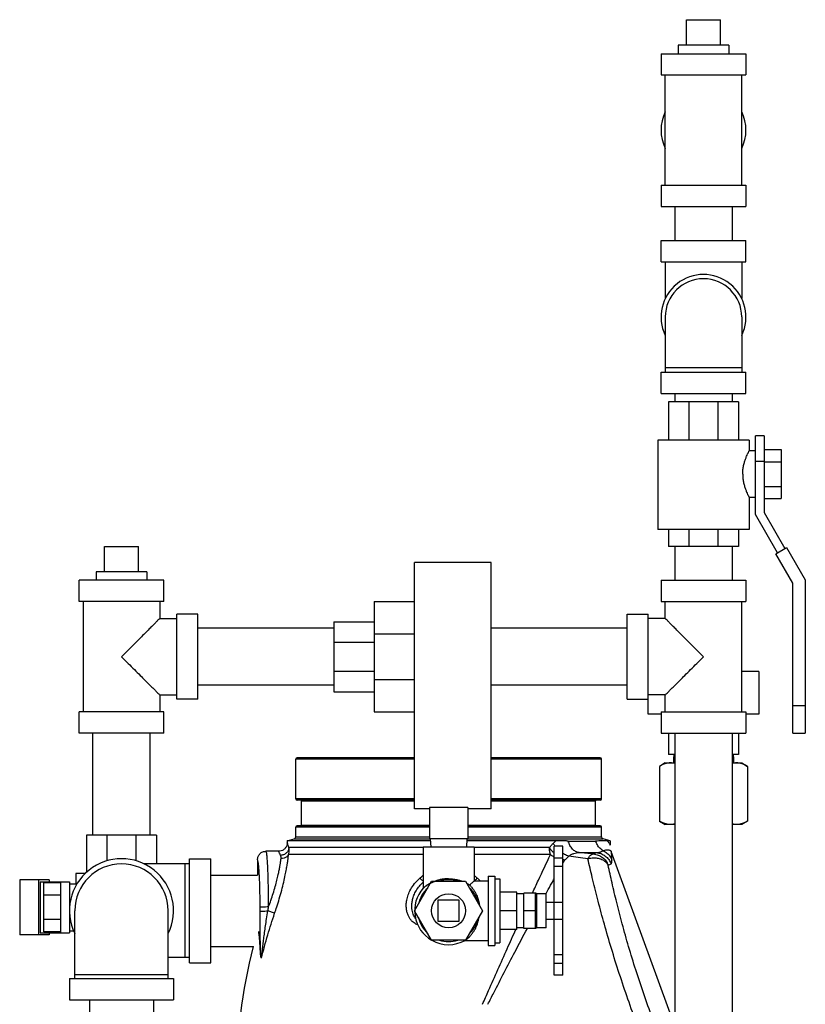
# Model space of a CAD drawing. Extents: x 23 to 128, y 6 to 87.
# Drawn here: x 56 to 68, y 43 to 57 of the extents above; entities that cross this region are included whole.
import ezdxf

# ---------------------------------------------------------------- set-up
doc = ezdxf.new("R2010")
doc.units = 0
doc.header["$LTSCALE"] = 0.15
doc.header["$MEASUREMENT"] = 0
doc.layers.get('0').update_dxf_attribs({"linetype": 'CONTINUOUS'})

msp = doc.modelspace()

# ---------------------------------------------------------------- linework, layer by layer
at = {"color": 7, "linetype": 'Continuous'}
for p, q in [((65.7921408572, 56.8490051096), (65.7921408572, 57.2240051096)), ((65.7921408572, 57.2240051096), (66.2921408572, 57.2240051096)), ((66.2921408572, 56.8490051096), (66.2921408572, 57.2240051096)), ((65.6671408572, 56.8490051096), (65.6671408572, 56.7240051096)), ((66.4171408572, 56.8490051096), (65.6671408572, 56.8490051096)), ((66.4171408572, 56.8490051096), (66.4171408572, 56.7240051096)), ((65.4171408572, 56.7240051096), (65.4171408572, 56.4115051096)), ((65.4171408572, 56.7240051096), (66.6671408572, 56.7240051096)), ((66.6671408572, 56.7240051096), (66.6671408572, 56.4115051096)), ((65.4171408572, 56.4115051096), (66.6671408572, 56.4115051096)), ((65.4796408572, 54.7865051096), (65.4796408572, 56.4115051096)), ((66.6046408572, 54.7865051096), (66.6046408572, 56.4115051096)), ((65.4171408572, 54.7865051096), (65.4171408572, 54.4740051096)), ((65.4171408572, 54.7865051096), (66.6671408572, 54.7865051096)), ((66.6671408572, 54.7865051096), (66.6671408572, 54.4740051096)), ((65.4171408572, 54.4740051096), (66.6671408572, 54.4740051096)), ((65.62214085720001, 54.4740051096), (65.62214085720001, 53.9740051096)), ((66.4621408572, 54.4740051096), (66.4621408572, 53.9740051096)), ((65.4171408572, 53.6615051096), (65.4171408572, 53.9740051096)), ((65.4171408572, 53.9740051096), (66.6671408572, 53.9740051096)), ((66.6671408572, 53.6615051096), (66.6671408572, 53.9740051096)), ((65.4171408572, 53.6615051096), (66.6671408572, 53.6615051096)), ((65.4796408572, 53.6615051096), (65.4796408572, 53.11917906479999)), ((66.6046408572, 53.6615051096), (66.6046408572, 53.11917906479999)), ((65.4796408572, 52.8490051096), (65.4796408572, 52.0365051096)), ((66.6046408572, 52.8490051096), (66.6046408572, 52.0365051096)), ((65.4171408572, 51.7240051096), (65.4171408572, 52.0365051096)), ((65.4171408572, 52.0365051096), (66.6671408572, 52.0365051096)), ((66.6046408572, 52.0990051096), (65.4796408572, 52.0990051096)), ((66.6671408572, 51.7240051096), (66.6671408572, 52.0365051096)), ((65.4171408572, 51.7240051096), (66.6671408572, 51.7240051096)), ((65.5271408572, 51.5990051096), (65.5271408572, 51.0365051096)), ((66.5583908572, 51.5990051096), (65.5271408572, 51.5990051096)), ((65.62214085720001, 51.7240051096), (65.62214085720001, 51.5990051096)), ((65.8285619892, 51.5990051096), (65.8285619892, 51.0365051096)), ((66.25446972520001, 51.5990051096), (66.25446972520001, 51.0365051096)), ((66.4621408572, 51.7240051096), (66.4621408572, 51.5990051096)), ((66.5583908572, 51.5990051096), (66.5583908572, 51.0365051096)), ((65.3702658572, 51.0365051096), (65.3702658572, 49.7240051096)), ((66.71400798479999, 51.0365051096), (65.3702737296, 51.0365051096)), ((66.7140158572, 51.0365051096), (66.7140158572, 50.8802369544)), ((66.8077658572, 49.9405114604), (66.8077658572, 51.0990051096)), ((66.9327658572, 51.0990051096), (66.8077658572, 51.0990051096)), ((66.9327658572, 51.0990051096), (66.9327658572, 49.9740051096)), ((66.8077658572, 50.8802551096), (66.714006654, 50.8802551096)), ((66.9327658572, 50.897349028), (67.1827658572, 50.897349028)), ((67.1827658572, 50.897349028), (67.1827658572, 50.1756611912)), ((66.9327658572, 50.7240051096), (66.8077658572, 50.7240051096)), ((66.9327658572, 50.7169270688), (67.1827658572, 50.7169270688)), ((66.9327658572, 50.3560831504), (67.1827658572, 50.3560831504)), ((66.8077658572, 50.1927551096), (66.7140070992, 50.1927551096)), ((66.7140158572, 50.1927723868), (66.7140158572, 49.7240051096)), ((66.9327658572, 50.1756611912), (67.1827658572, 50.1756611912)), ((67.1310968884, 49.3804856868), (66.8077658572, 49.9405114604)), ((66.9327658572, 49.9740051096), (67.23935006399999, 49.4429856868)), ((66.71400798479999, 49.7240051096), (65.3702737296, 49.7240051096)), ((65.5271408572, 49.7240051096), (65.5271408572, 49.4740051096)), ((65.8285619892, 49.7240051096), (65.8285619892, 49.4740051096)), ((66.25446972520001, 49.7240051096), (66.25446972520001, 49.4740051096)), ((66.5583908572, 49.7240051096), (66.5583908572, 49.4740051096)), ((57.2296408572, 49.0990051096), (57.2296408572, 49.4740051096)), ((57.2296408572, 49.4740051096), (57.7296408572, 49.4740051096)), ((57.7296408572, 49.0990051096), (57.7296408572, 49.4740051096)), ((66.5583908572, 49.4740051096), (65.5271408572, 49.4740051096)), ((65.62214085720001, 49.4740051096), (65.62214085720001, 48.9740051096)), ((66.4621408572, 49.4740051096), (66.4621408572, 48.9740051096)), ((67.1051161264, 49.3654856868), (67.26533082600001, 49.4579856868)), ((67.26533082600001, 49.4579856868), (67.54011612640001, 48.9820435852)), ((67.3551161264, 48.93247298479999), (67.1051161264, 49.3654856868)), ((61.7921408572, 45.6095051096), (61.7921408572, 49.2345051096)), ((62.9171408572, 49.2345051096), (61.7921408572, 49.2345051096)), ((62.9171408572, 45.6095051096), (62.9171408572, 49.2345051096)), ((57.1046408572, 49.0990051096), (57.1046408572, 48.9740051096)), ((57.8546408572, 49.0990051096), (57.1046408572, 49.0990051096)), ((57.8546408572, 49.0990051096), (57.8546408572, 48.9740051096)), ((67.54011612640001, 48.9820435852), (67.54011612640001, 46.7240051096)), ((56.8546408572, 48.6615051096), (56.8546408572, 48.9740051096)), ((58.1046408572, 48.9740051096), (56.8546408572, 48.9740051096)), ((58.1046408572, 48.6615051096), (58.1046408572, 48.9740051096)), ((65.4171408572, 48.9740051096), (65.4171408572, 48.6615051096)), ((65.4171408572, 48.9740051096), (66.6671408572, 48.9740051096)), ((66.6671408572, 48.9740051096), (66.6671408572, 48.6615051096)), ((67.3551161264, 46.7240051096), (67.3551161264, 48.93247298479999)), ((58.1046408572, 48.6615051096), (56.8546408572, 48.6615051096)), ((56.9171408572, 48.6615051096), (56.9171408572, 47.0365051096)), ((58.0421408572, 48.6615051096), (58.0421408572, 48.4115051096)), ((61.1983908572, 48.6615051096), (61.1983908572, 47.0365051096)), ((61.1983908572, 48.6615051096), (61.7921408572, 48.6615051096)), ((65.4171408572, 48.6615051096), (66.6671408572, 48.6615051096)), ((65.4796408572, 48.4115051096), (65.4796408572, 48.6615051096)), ((66.6046408572, 47.0365051096), (66.6046408572, 48.6615051096)), ((58.0421408572, 48.4115051096), (58.2921408572, 48.4115051096)), ((58.6046408572, 48.4740051096), (58.2921408572, 48.4740051096)), ((58.2921408572, 47.22401603359999), (58.2921408572, 48.47399418560001)), ((58.6046408572, 47.22401603359999), (58.6046408572, 48.47399418560001)), ((64.9171408572, 48.4740051096), (65.2296408572, 48.4740051096)), ((64.9171408572, 47.22401603359999), (64.9171408572, 48.47399418560001)), ((65.2296408572, 47.0052551096), (65.2296408572, 48.47399418560001)), ((65.4796408572, 48.4115051096), (65.2296408572, 48.4115051096)), ((60.6046408572, 48.2690051096), (58.6046408572, 48.2690051096)), ((60.6046408572, 48.3646301096), (60.6046408572, 47.3333801096)), ((60.6046408572, 48.3646301096), (61.1983908572, 48.3646301096)), ((64.9171408572, 48.2690051096), (62.9171408572, 48.2690051096)), ((61.1983908572, 48.1855536292), (61.7921408572, 48.1855536292)), ((60.6046408572, 48.0625839776), (61.1983908572, 48.0625839776)), ((60.6046408572, 47.6354262416), (61.1983908572, 47.6354262416)), ((66.8546408572, 47.6302551096), (66.6046408572, 47.6302551096)), ((66.8546408572, 47.6302551096), (66.8546408572, 47.0052551096)), ((60.6046408572, 47.4290051096), (58.6046408572, 47.4290051096)), ((61.1983908572, 47.51245659), (61.7921408572, 47.51245659)), ((64.9171408572, 47.4290051096), (62.9171408572, 47.4290051096)), ((58.0421408572, 47.2865051096), (58.0421408572, 47.0365051096)), ((58.0421408572, 47.2865051096), (58.2921408572, 47.2865051096)), ((60.6046408572, 47.3333801096), (61.1983908572, 47.3333801096)), ((65.4796408572, 47.2865051096), (65.2296408572, 47.2865051096)), ((65.4796408572, 47.0365051096), (65.4796408572, 47.2865051096)), ((58.6046408572, 47.2240051096), (58.2921408572, 47.2240051096)), ((64.9171408572, 47.2240051096), (65.2296408572, 47.2240051096)), ((67.3551161264, 47.1302551096), (67.54011612640001, 47.1302551096)), ((56.8546408572, 46.7240051096), (56.8546408572, 47.0365051096)), ((58.1046408572, 47.0365051096), (56.8546408572, 47.0365051096)), ((58.1046408572, 46.7240051096), (58.1046408572, 47.0365051096)), ((61.1983908572, 47.0365051096), (61.7921408572, 47.0365051096)), ((65.4171408572, 47.0052551096), (65.2296408572, 47.0052551096)), ((65.4171408572, 47.0365051096), (65.4171408572, 46.7240051096)), ((65.4171408572, 47.0365051096), (66.6671408572, 47.0365051096)), ((66.6671408572, 47.0365051096), (66.6671408572, 46.7240051096)), ((66.8546408572, 47.0052551096), (66.6671408572, 47.0052551096)), ((58.1046408572, 46.7240051096), (56.8546408572, 46.7240051096)), ((57.0596408572, 45.2240051096), (57.0596408572, 46.7240051096)), ((57.8996408572, 45.2240051096), (57.8996408572, 46.7240051096)), ((65.4171408572, 46.7240051096), (66.6671408572, 46.7240051096)), ((65.5265158572, 46.7240051096), (65.5265158572, 46.4115051096)), ((65.62214085720001, 46.7240051096), (65.62214085720001, 42.4094459936)), ((66.4621408572, 46.7240051096), (66.4621408572, 41.4245051096)), ((66.5577658572, 46.7240051096), (66.5577658572, 46.4115051096)), ((67.3551161264, 46.7240051096), (67.54011612640001, 46.7240051096)), ((65.62214085720001, 46.4115051096), (65.5265158572, 46.4115051096)), ((65.6060511216, 46.4115051096), (65.6021408572, 46.3490051096)), ((66.5577658572, 46.4115051096), (66.4621408572, 46.4115051096)), ((66.4782305932, 46.4115051096), (66.48214085720001, 46.3490051096)), ((60.0421408572, 45.7570051096), (60.0421408572, 46.3420051096)), ((61.7921408572, 46.3420051096), (60.0421408572, 46.3420051096)), ((61.7921408572, 46.3620051096), (60.0621408572, 46.3620051096)), ((64.5221408572, 46.3620051096), (62.9171408572, 46.3620051096)), ((64.5421408572, 46.3420051096), (62.9171408572, 46.3420051096)), ((64.5421408572, 45.7570051096), (64.5421408572, 46.3420051096)), ((65.4796408572, 46.2865051096), (65.3926218044, 46.236264636)), ((65.3926218044, 46.236264636), (65.3926218044, 45.4304955832)), ((65.4796474772, 46.2865051096), (65.62214085720001, 46.2865051096)), ((65.6021408572, 46.3490051096), (65.6021408572, 46.2865051096)), ((65.62214085720001, 46.3490051096), (65.6021408572, 46.3490051096)), ((66.48214085720001, 46.3490051096), (66.4621408572, 46.3490051096)), ((66.4621408572, 46.2865051096), (66.6046342372, 46.2865051096)), ((66.48214085720001, 46.3490051096), (66.48214085720001, 46.2865051096)), ((66.6046408572, 46.2865051096), (66.69165991, 46.236264636)), ((66.69165991, 46.236264636), (66.69165991, 45.4304955832)), ((61.7921408572, 45.7570051096), (60.0421408572, 45.7570051096)), ((61.7921408572, 45.7370051096), (60.0621408572, 45.7370051096)), ((60.1301408572, 45.3720051096), (60.1301408572, 45.7270051096)), ((60.1301408572, 45.7270051096), (61.7921408572, 45.7270051096)), ((64.5421408572, 45.7570051096), (62.9171408572, 45.7570051096)), ((64.5221408572, 45.7370051096), (62.9171408572, 45.7370051096)), ((62.9171408572, 45.7270051096), (64.4541408572, 45.7270051096)), ((64.4541408572, 45.3720051096), (64.4541408572, 45.7270051096)), ((62.0108908572, 45.6095051096), (61.7921408572, 45.6095051096)), ((62.0108908572, 45.6314591908), (62.0108908572, 45.1720051096)), ((62.5733908572, 45.6314591908), (62.0108908572, 45.6314591908)), ((62.5733908572, 45.6314591908), (62.5733908572, 45.1720051096)), ((62.9171408572, 45.6095051096), (62.5733908572, 45.6095051096)), ((62.0108908572, 45.3620051096), (60.0621408572, 45.3620051096)), ((60.1301408572, 45.3720051096), (62.0108908572, 45.3720051096)), ((62.5733908572, 45.3720051096), (64.4541408572, 45.3720051096)), ((64.5221408572, 45.3620051096), (62.5733908572, 45.3620051096)), ((65.3926218044, 45.4304955832), (65.4796408572, 45.3802551096)), ((65.62214085720001, 45.3802551096), (65.47964747600001, 45.3802551096)), ((66.6046342384, 45.3802551096), (66.4621408572, 45.3802551096)), ((66.69165991, 45.4304955832), (66.6046408572, 45.3802551096)), ((56.9633908572, 45.2240051096), (56.9633908572, 44.67484561600001)), ((57.9946408572, 45.2240051096), (56.9633908572, 45.2240051096)), ((57.2660619892, 45.2240051096), (57.2660619892, 44.8456825116)), ((57.6919697252, 45.2240051096), (57.6919697252, 44.84598261)), ((57.9946408572, 45.2240051096), (57.9946408572, 44.7995051096)), ((60.0421408572, 45.198484078), (60.0421408572, 45.3420051096)), ((62.0108908572, 45.3420051096), (60.0421408572, 45.3420051096)), ((64.5421408572, 45.3420051096), (62.5733908572, 45.3420051096)), ((64.5421408572, 45.198484078), (64.5421408572, 45.3420051096)), ((59.9171408572, 45.1410114604), (60.0189789524, 45.168298896)), ((59.9171408572, 45.1410114604), (59.9171408572, 45.1120051096)), ((62.0237651656, 45.1410114604), (59.9171408572, 45.1410114604)), ((60.0189789524, 45.168298896), (62.0221408572, 45.1682989024)), ((60.0421408572, 45.198484078), (62.0108908572, 45.198484078)), ((62.5733908572, 45.1720051096), (62.0108908572, 45.1720051096)), ((62.0221408572, 45.1720051096), (62.0286918296, 45.0470051096)), ((62.5621408572, 45.1720051096), (62.55558988479999, 45.0470051096)), ((63.867373412, 45.1410120316), (62.5605165488, 45.1410114604)), ((62.5621408572, 45.1682988952), (64.565302762, 45.168298896)), ((62.5733908572, 45.198484078), (64.5421408572, 45.198484078)), ((64.0530363012, 45.1376268976), (64.4555172824, 45.1376300132)), ((64.6671408572, 45.1410114604), (64.565302762, 45.168298896)), ((64.6671408572, 45.1410114604), (64.6251109496, 45.14101148)), ((64.6671408572, 45.1410114604), (64.6671408572, 45.07711743399999)), ((64.6671519744, 45.0747409756), (64.6671413804, 45.0770423892)), ((59.7921408572, 44.9870051096), (59.6047600692, 44.9870000432)), ((61.9171408572, 44.9379928996), (59.9385653232, 44.9379928996)), ((61.9171408572, 45.0417941652), (59.9430254516, 45.0417941652)), ((61.9171408572, 45.0470051096), (61.9171408572, 44.4434887476)), ((62.6671408572, 45.0470051096), (61.9171408572, 45.0470051096)), ((62.6671408572, 45.0470051096), (62.6671408572, 44.5495051096)), ((63.7762982692, 45.0417941652), (62.6671408572, 45.0417941652)), ((63.5196254804, 44.9379928996), (62.6671408572, 44.9379928996)), ((63.7894294756, 44.9378778472), (63.5196254804, 44.9379928996)), ((63.9721408572, 45.0620051096), (63.8471408572, 45.0620051096)), ((63.8471408572, 43.1620158576), (63.8471408572, 45.061994494)), ((63.9721408572, 43.1620158576), (63.9721408572, 45.061994494)), ((64.2120455692, 44.9670392292), (64.4657341088, 44.9670392288)), ((65.9207594296, 41.5889982088), (64.6859179336, 44.9816973364)), ((58.4796408572, 44.7995051096), (57.8143761612, 44.7995051096)), ((58.4171408572, 43.4245051096), (58.4171408572, 44.7995051096)), ((58.4796408572, 43.3463801096), (58.4796408572, 44.8776301096)), ((58.4796408572, 44.8776301096), (58.7921408572, 44.8776301096)), ((58.7921408572, 43.3463801096), (58.7921408572, 44.8776301096)), ((59.4796408572, 44.8619720572), (59.4796408572, 44.6370051096)), ((63.9721408572, 44.886101672), (63.8471408572, 44.886101672)), ((56.8077658572, 44.6615051096), (56.8077658572, 44.5052369544)), ((56.9477711312, 44.6615051096), (56.8077737296, 44.6615051096)), ((58.7921408572, 44.6370051096), (59.4796408572, 44.6370051096)), ((63.9721408572, 44.76200204640001), (63.8471408572, 44.76200204640001)), ((55.981665588, 44.5677551096), (55.981665588, 43.7552551096)), ((56.416665588, 44.5677551096), (55.981665588, 44.5677551096)), ((56.2564508884, 44.5677551096), (56.2564508884, 43.7552551096)), ((56.2824316504, 44.5365051096), (56.2824316504, 43.7865051096)), ((56.2824316504, 44.5365051096), (56.7140158572, 44.5365051096)), ((56.3390158572, 43.8006611912), (56.3390158572, 44.522349028)), ((56.5890158572, 44.522349028), (56.3390158572, 44.522349028)), ((56.416665588, 44.5677551096), (56.416665588, 44.5365051096)), ((56.5890158572, 43.7865051096), (56.5890158572, 44.5365051096)), ((56.7140158572, 44.5365051096), (56.7140158572, 43.7865051096)), ((56.7140158572, 44.5052551096), (56.8077750604, 44.5052551096)), ((61.7921408572, 44.1120051096), (62.0421408572, 44.5450178116)), ((62.0421408572, 44.5450178116), (62.5421408572, 44.5450178116)), ((62.5421408572, 44.5450178116), (62.7921408572, 44.1120051096)), ((62.6671408572, 44.5495051096), (62.8721408572, 44.5495051096)), ((62.8721408572, 44.6220051096), (62.9721408572, 44.6220051096)), ((62.8721408572, 44.6219961956), (62.8721408572, 43.6020140236)), ((62.9721408572, 44.6220051096), (62.9721408572, 43.6020051096)), ((62.9721408572, 44.5825051096), (63.04714085720001, 44.5825051096)), ((63.04714085720001, 44.5825051096), (63.04714085720001, 43.6415051096)), ((56.5890158572, 44.3419270688), (56.3390158572, 44.3419270688)), ((63.29714085720001, 44.3869681752), (63.04714085720001, 44.3869681752)), ((63.29714085720001, 43.83704204399999), (63.29714085720001, 44.3869681752)), ((63.3971408572, 44.3620051096), (63.29714085720001, 44.3620051096)), ((63.3971408572, 43.8521974884), (63.3971408572, 44.3718127308)), ((63.5721408572, 44.3718127308), (63.3971408572, 44.3718127308)), ((63.5721408572, 43.8463812208), (63.5721408572, 44.3776289984)), ((63.5877658572, 43.8620051096), (63.5877658572, 44.3620051096)), ((63.72714085720001, 44.3620051096), (63.5877658572, 44.3620051096)), ((63.72714085720001, 43.8620163428), (63.72714085720001, 44.36199387640001)), ((62.1358908572, 44.2682551096), (62.1358908572, 43.9557551096)), ((62.4483908572, 44.2682551096), (62.1358908572, 44.2682551096)), ((62.4483908572, 43.9557551096), (62.4483908572, 44.2682551096)), ((63.72714085720001, 44.2370051096), (63.9721408572, 44.2370051096)), ((56.7921408572, 43.1120051096), (56.7921408572, 44.1120051096)), ((58.1671408572, 43.1120051096), (58.1671408572, 44.1120051096)), ((59.73217545600001, 44.0735144012), (59.6324899928, 44.1079642932)), ((62.0421408572, 43.6789924076), (61.7921408572, 44.1120051096)), ((62.7921408572, 44.1120051096), (62.5421408572, 43.6789924076)), ((63.29714085720001, 44.1120051096), (63.04714085720001, 44.1120051096)), ((63.5721408572, 44.1120051096), (63.3971408572, 44.1120051096)), ((56.5890158572, 43.9810831504), (56.3390158572, 43.9810831504)), ((62.1358908572, 43.9557551096), (62.4483908572, 43.9557551096)), ((63.72714085720001, 43.9870051096), (63.9721408572, 43.9870051096)), ((56.2824316504, 43.7865051096), (56.7140158572, 43.7865051096)), ((56.5890158572, 43.8006611912), (56.3390158572, 43.8006611912)), ((56.416665588, 43.7865051096), (56.416665588, 43.7552551096)), ((56.7140158572, 43.8177551096), (56.7753712952, 43.8177551096)), ((63.29714085720001, 43.83704204399999), (63.04714085720001, 43.83704204399999)), ((63.3971408572, 43.8620051096), (63.29714085720001, 43.8620051096)), ((63.5721408572, 43.8521974884), (63.3971408572, 43.8521974884)), ((63.72714085720001, 43.8620051096), (63.5877658572, 43.8620051096)), ((56.416665588, 43.7552551096), (55.981665588, 43.7552551096)), ((62.5421408572, 43.6789924076), (62.0421408572, 43.6789924076)), ((62.5351334748, 43.6745051096), (62.8721408572, 43.6745051096)), ((62.9721408572, 43.6415051096), (63.04714085720001, 43.6415051096)), ((58.7921408572, 43.5870051096), (59.41918327720001, 43.5870051096)), ((62.8721408572, 43.6020051096), (62.9721408572, 43.6020051096)), ((58.4796408572, 43.4245051096), (58.1671408572, 43.4245051096)), ((58.4796408572, 43.3463801096), (58.7921408572, 43.3463801096)), ((63.9721408572, 43.4620051096), (63.8471408572, 43.4620051096)), ((63.9721408572, 43.3370051096), (63.8471408572, 43.3370051096)), ((56.7140158572, 43.1120051096), (56.7140158572, 42.7995051096)), ((56.7140158572, 43.1120051096), (58.2452658572, 43.1120051096)), ((56.7921408572, 43.1745051096), (58.1671408572, 43.1745051096)), ((58.2452658572, 43.1120051096), (58.2452658572, 42.7995051096)), ((63.9721408572, 43.1620051096), (63.8471408572, 43.1620051096)), ((56.7140158572, 42.7995051096), (58.2452658572, 42.7995051096)), ((57.0108908572, 42.7995051096), (57.0108908572, 42.3620051096)), ((57.9483908572, 42.7995051096), (57.9483908572, 42.3620051096))]:
    msp.add_line(p, q, dxfattribs=at)
msp.add_lwpolyline([(63.7893966616, 44.9379929), (63.78162044720001, 44.9713979348), (63.7768905524, 45.0062344932), (63.7753031612, 45.0417941652)], dxfattribs=at)
msp.add_circle((62.2921408572, 44.1120051096), 0.25, dxfattribs=at)
for centre, radius, start, end in [((66.0421408572, 55.5990051096), 0.625, 154.5065205647, 205.4934794352999), ((66.0421408572, 55.5990051096), 0.625, 334.5065205647, 25.4934794353), ((66.0421408572, 52.8490051096), 0.625, 334.3445949540001, 205.655405046), ((66.0421408572, 52.8490051096), 0.5625, 0, 180), ((60.0621408572, 46.3420051096), 0.02, 90, 180), ((64.5221408572, 46.3420051096), 0.02, 0, 90), ((60.0621408572, 45.7570051096), 0.02, 180, 270), ((60.1201408572, 45.7270051096), 0.01, 0, 89.9999999932), ((64.46414085720001, 45.7270051096), 0.01, 90.00000000530001, 180), ((64.5221408572, 45.7570051096), 0.02, 270, 0), ((60.0621408572, 45.3420051096), 0.02, 90, 180), ((60.1201408572, 45.3720051096), 0.01, 270.000000006, 0), ((64.46414085720001, 45.3720051096), 0.01, 180, 269.9999999833), ((64.5221408572, 45.3420051096), 0.02, 0, 90), ((60.0108908572, 45.198484078), 0.03125, 284.999999995, 0), ((64.5733908572, 45.198484078), 0.03125, 180, 255.0000000126), ((57.4796408572, 44.1120051096), 0.765625, 334.0391182449, 205.9608817551), ((57.4796408572, 44.1120051096), 0.6875, 0, 180), ((62.2921408572, 44.1120051096), 0.4537779044, 72.5997996566, 107.4002003434), ((62.2921408572, 44.1120051096), 0.5, 138.5910232797, 240.0019998015), ((62.2921408572, 44.1120051096), 0.4537779044, 132.5997996566, 167.4002003434), ((62.2921408572, 44.1120051096), 0.4537779044, 12.5997996566, 47.40020034340001), ((63.5877658572, 44.3776301096), 0.015625, 180, 270), ((62.2921408572, 44.1120051096), 0.4537779044, 192.5997996566, 227.4002003434), ((62.2921408572, 44.1120051096), 0.4537779044, 312.5997996566, 347.4002003434), ((63.5877658572, 43.8463801096), 0.015625, 90, 180), ((62.2921408572, 44.1120051096), 0.5, 240.1685540948, 299.084831641), ((62.2921408572, 44.1120051096), 0.4537779044, 252.5997996566, 287.4002003434001), ((67.2253508032, 41.5921833296), 8.0582099456, 165.665247593, 180)]:
    msp.add_arc(centre, radius, start, end, dxfattribs=at)
for points in [[(66.6194206448, 50.5365051096), (66.621955882, 50.5906669928), (66.6302366964, 50.6487760456), (66.6436862084, 50.705634812), (66.6600033864, 50.7567371504), (66.6768882296, 50.8004222816), (66.6920161152, 50.834977718), (66.7038482124, 50.8599315624), (66.7113877504, 50.8750895908), (66.7140158408, 50.8802550772)], [(66.6194206448, 50.5365051096), (66.6219567904, 50.482333502), (66.6302382892, 50.4242258324), (66.6436867264, 50.3673735644), (66.6600021324, 50.3162765876), (66.676886968, 50.2725909724), (66.6920148164, 50.2380353292), (66.7038467804, 50.2130815864), (66.71138689760001, 50.1979223144), (66.7140158424, 50.1927551388)], [(58.0421408572, 48.4115051096), (58.03826573560001, 48.407629988), (58.02644669, 48.3958109424), (58.00642432359999, 48.37578857600001), (57.977348386, 48.3467126384), (57.93832148600001, 48.3076857384), (57.888500016, 48.2578642684), (57.8268523408, 48.1962165928), (57.7533535676, 48.12271782), (57.669058804, 48.03842305640001), (57.57688622680001, 47.9462504792), (57.4796408572, 47.8490051096)], [(66.0421408572, 47.8490051096), (65.94495224, 47.9461937268), (65.8527851392, 48.0383608276), (65.7684777248, 48.122668242), (65.6949728176, 48.1961731496), (65.633327886, 48.2578180808), (65.58350959239999, 48.3076363744), (65.5444839564, 48.3466620104), (65.51539777800001, 48.3757481892), (65.4953554052, 48.3957905616), (65.48352190600001, 48.4076240608), (65.4796408572, 48.4115051096)], [(57.4796408572, 47.8490051096), (57.57682947479999, 47.7518164924), (57.6689965752, 47.6596493916), (57.7533039896, 47.5753419772), (57.8268088972, 47.50183707), (57.8884538284, 47.4401921384), (57.9382721224, 47.3903738448), (57.977297758, 47.3513482088), (58.00638393680001, 47.32226203), (58.0264263096, 47.30221965760001), (58.0382598088, 47.2903861584), (58.0421408572, 47.2865051096)], [(65.4796408572, 47.2865051096), (65.4835159788, 47.2903802312), (65.49533502439999, 47.3021992768), (65.5153573908, 47.3222216432), (65.5444333284, 47.3512975808), (65.5834602284, 47.3903244808), (65.6332816984, 47.4401459508), (65.694929374, 47.5017936264), (65.7684281472, 47.5752923992), (65.8527229108, 47.65958716319999), (65.94489548760001, 47.75175974), (66.0421408572, 47.8490051096)], [(65.5550015676, 46.2865051096), (65.5231291108, 46.2844264172), (65.491231192, 46.2782616864), (65.4591475264, 46.2681620084), (65.42648829, 46.2542077312), (65.3926218044, 46.236264636)], [(65.6221857076, 46.2773679436), (65.6187634744, 46.2782638488), (65.5868685992, 46.2844271224), (65.5550015676, 46.2865051096)], [(66.5292801468, 46.2865051096), (66.49740769, 46.2844264172), (66.4655097712, 46.2782616864), (66.4620961092, 46.2773679708)], [(66.69165991, 46.236264636), (66.6577945216, 46.2542072044), (66.6251271716, 46.2681646224), (66.5930420536, 46.2782638488), (66.5611471784, 46.2844271224), (66.5292801468, 46.2865051096)], [(65.5550015676, 45.3802551096), (65.5231291108, 45.382333802), (65.491231192, 45.3884985328), (65.4591475264, 45.3985982108), (65.42648829, 45.4125524884), (65.3926218044, 45.4304955832)], [(65.6187634744, 45.3884963704), (65.5868685988, 45.3823330968), (65.5550015676, 45.3802551096)], [(65.6194862184, 45.3886818636), (65.6187634744, 45.3884963704)], [(65.6221857076, 45.3893922756), (65.6194862184, 45.3886818636)], [(66.464795694, 45.38868181279999), (66.4620961092, 45.3893922484)], [(66.4655097712, 45.3884985328), (66.464795694, 45.38868181279999)], [(66.5292801468, 45.3802551096), (66.49740769, 45.382333802), (66.4655097712, 45.3884985328)], [(66.69165991, 45.4304955832), (66.6577945216, 45.4125530148), (66.6251271716, 45.3985955972), (66.5930420536, 45.3884963704), (66.5611471784, 45.3823330968), (66.5292801468, 45.3802551096)], [(59.9171334228, 45.1120051372), (59.916362322, 45.0980700344), (59.90502203, 45.05831062359999), (59.8813323048, 45.0244253648), (59.8478848392, 45.0001214224), (59.8083388772, 44.9880577576), (59.7921408396, 44.9870125716)], [(59.9430254516, 45.0417941652), (59.92882017, 45.08086077439999), (59.92003560720001, 45.10436251239999), (59.9171408572, 45.1120051096)], [(63.7762982692, 45.0417941652), (63.8024057488, 45.0722977608), (63.8294642508, 45.1029748352)], [(63.8538028208, 45.0668564172), (63.8294641412, 45.1029748352)], [(63.8294642508, 45.1029748352), (63.84815151439999, 45.1229365404), (63.867373412, 45.1410120316)], [(63.8582406344, 45.0610542316), (63.8538028208, 45.0668564172)], [(64.0530363012, 45.1376268976), (64.0244183824, 45.1378439416), (63.99429499439999, 45.1384362736), (63.96320679279999, 45.13924834), (63.9317158352, 45.140081354), (63.8998769128, 45.1407379804), (63.8674305852, 45.1410114988)], [(64.21204556880001, 44.9670392292), (64.1600096628, 44.9837681984), (64.1137034944, 45.02004150640001), (64.077022556, 45.072807396), (64.05305251680001, 45.1376268976)], [(64.6251096232, 45.141011462), (64.6013485144, 45.14073775439999), (64.57334255640001, 45.1399820172), (64.5404217364, 45.1389594088), (64.50149361359999, 45.138027592), (64.4555172824, 45.1376300132)], [(64.5659296484, 44.9943799744), (64.5183082476, 45.0310230884), (64.4806746556, 45.07984692359999), (64.4555278176, 45.1376268976)], [(64.6251109496, 45.14101148), (64.6421876008, 45.12071578560001)], [(64.6421876008, 45.12071578560001), (64.6455324124, 45.115859894)], [(64.6455324124, 45.115859894), (64.65834461520001, 45.0951925032), (64.6651432588, 45.08160780319999), (64.6671408572, 45.07711741479999)], [(59.4796408552, 44.8619722076), (59.489181678, 44.909843688), (59.5163306428, 44.9504037176), (59.556936654, 44.977491912), (59.6047600672, 44.9870000428)], [(59.644025278, 44.1721318812), (59.6434845412, 44.2684916828), (59.6423139048, 44.3740696848), (59.6403189032, 44.4873144996), (59.6372857524, 44.6049944492), (59.632994548, 44.7219445824), (59.62732421680001, 44.82927571600001), (59.6204650492, 44.9146297576), (59.6128257532, 44.9686276724), (59.60481172319999, 44.9870051096)], [(59.73217551800001, 44.07351438), (59.7648278012, 44.1712973368), (59.8011606, 44.2885355424), (59.8361756744, 44.4130037064), (59.866270162, 44.5330550404), (59.8894921456, 44.6381479336), (59.9063104268, 44.72458101359999), (59.9184107424, 44.7948247284), (59.9271959004, 44.8520047036), (59.9336774916, 44.8989284524), (59.9385653232, 44.9379928996)], [(59.8193877988, 44.92557053319999), (59.8044218788, 44.9597846252), (59.79518862720001, 44.98031700439999), (59.7921408572, 44.9870051096)], [(59.9430268728, 45.0417941652), (59.9317633744, 44.9987123088), (59.90453788399999, 44.9617495436), (59.8652176224, 44.9361562008), (59.8193877988, 44.925567652)], [(59.82693589479999, 44.8801574796), (59.827226554, 44.8952951848), (59.8245916196, 44.9105519392), (59.8193877988, 44.92557053319999)], [(59.9385745424, 44.9379886116), (59.91091394399999, 44.90659846640001), (59.8719535936, 44.88641575680001), (59.82693589479999, 44.8801562852)], [(59.9385653232, 44.9379928996), (59.94542394720001, 44.97261022520001), (59.9467446032, 45.0075002216), (59.9430254516, 45.0417941652)], [(63.526090378, 44.37195363479999), (63.61276193520001, 44.5596693852), (63.78902539640001, 44.9378780084)], [(63.846803682, 44.9534022592), (63.810506942, 44.9928991112), (63.7753031612, 45.0417941652)], [(63.8468053988, 44.89903803439999), (63.837027452, 44.9045927536), (63.7893966616, 44.9379929)], [(64.0601444576, 44.913789238), (63.9968812768, 44.940700764), (63.971227088, 44.95626057520001)], [(64.0601444576, 44.913789238), (64.096176304, 44.937529326), (64.1348554252, 44.95455775479999), (64.1741035996, 44.9643863828), (64.212045432, 44.967037192)], [(64.4227814888, 44.9467096536), (64.31539435479999, 44.95699087680001), (64.2120455692, 44.9670392292)], [(64.3411027908, 44.8770285792), (64.3664362192, 44.9140335212), (64.3942237964, 44.9377468444), (64.422758532, 44.9467118388)], [(64.422758532, 44.9467118388), (64.4925582436, 44.9313890788), (64.55525409319999, 44.8967982172), (64.6056774968, 44.845790866), (64.6396715832, 44.78257200279999)], [(64.4227814888, 44.9467096536), (64.446142198, 44.9575345152), (64.4657341088, 44.9670392288)], [(64.4657341088, 44.9670392288), (64.5028095568, 44.9719912608), (64.53650878479999, 44.9811495972), (64.5659296484, 44.9943799744)], [(64.4657340784, 44.96703881600001), (64.5352475672, 44.9514849476), (64.59760597, 44.91688256), (64.6477220948, 44.8660545132), (64.681507474, 44.803147356)], [(64.565945884, 44.9942906632), (64.5927691164, 45.0033645308), (64.61805867, 45.0076698476), (64.6404105956, 45.00764899560001), (64.6589761676, 45.00389102720001), (64.6730932984, 44.9972162968), (64.6814190952, 44.9903976372), (64.6840618092, 44.9866177524)], [(64.565945884, 44.9942906632), (64.621070404, 44.96055193359999), (64.6653342612, 44.9140360944), (64.6957287216, 44.8579049524)], [(64.6840625292, 44.98661834), (64.6846921092, 44.984983132), (64.6853102432, 44.98334356239999), (64.6859169004, 44.9816997116)], [(64.6957043064, 44.8582589964), (64.694546456, 44.88060301199999), (64.6935489864, 44.9027484164), (64.69240619920001, 44.9240549), (64.6908474816, 44.944224882), (64.6887820376, 44.9627936332), (64.686287434, 44.9780814696), (64.68591776640001, 44.98169779520001)], [(59.5103815492, 44.5874718916), (59.5059123912, 44.6756742856), (59.50035022279999, 44.7534700004), (59.4939079032, 44.8133655732), (59.48690596, 44.8502791172), (59.4796408572, 44.8619720572)], [(59.644025278, 44.1721318812), (59.6776320708, 44.264531538), (59.7114998256, 44.366086428), (59.7420727404, 44.46800062560001), (59.7670950936, 44.5620826828), (59.7860108036, 44.6428683956), (59.7997858932, 44.7096601368), (59.8098296172, 44.764695318), (59.8172211844, 44.8101999348), (59.822738922, 44.8481288884), (59.82693589479999, 44.8801574796)], [(63.9993457816, 44.8551847508), (63.9716776912, 44.8658206612)], [(63.971890014, 44.8065286468), (63.9999905296, 44.8562369532)], [(63.9993457816, 44.8551847508), (63.9720014908, 44.8574939716)], [(63.9999905296, 44.8562369532), (64.0297747812, 44.8843938396), (64.06014522640001, 44.9137885812)], [(64.34104280359999, 44.8770367512), (64.19712009439999, 44.8957133704), (64.06014522640001, 44.9137885812)], [(65.4884270296, 41.4014597372), (65.33893200920001, 41.7470780168), (65.1910987168, 42.1094731788), (65.048429286, 42.4819540908), (64.9135816724, 42.8584107188), (64.7883354508, 43.2335260216), (64.6740070188, 43.6018056664), (64.5716521896, 43.956950264), (64.4819586212, 44.2922150556), (64.4051545316, 44.6010063724), (64.34104280359999, 44.8770367512)], [(64.3411027908, 44.8770285792), (64.40193004439999, 44.8890644232), (64.4631440892, 44.8893503068), (64.5208791224, 44.87776733720001), (64.5715321272, 44.8550623004), (64.6119627132, 44.822662862), (64.6396715832, 44.78257200279999)], [(64.6396685532, 44.7825836028), (64.6625202376, 44.79354455479999), (64.6815067372, 44.8031470876)], [(65.70600005680001, 41.5357192008), (65.5643790964, 41.8550491548), (65.4244860744, 42.1912857112), (65.2898929948, 42.5380853964), (65.1633115564, 42.8894695764), (65.04649847520001, 43.2403081504), (64.9406859664, 43.5853525104), (64.8468016744, 43.9185562456), (64.7653719312, 44.2333963504), (64.6964376364, 44.5234638116), (64.6396685532, 44.7825836028)], [(64.6815067372, 44.8031470876), (64.6905061784, 44.8131045596), (64.6952743084, 44.8314845856), (64.6957043064, 44.8582589964)], [(61.8686092352, 44.5913680688), (61.9152071956, 44.6281806584)], [(62.6690957124, 44.6281648012), (62.7156724796, 44.5913680688)], [(59.5109428044, 44.5740942372), (59.5103815492, 44.5874718916)], [(59.5191966332, 44.1635424388), (59.51873193319999, 44.2378880324), (59.5177661512, 44.3187810212), (59.5161580496, 44.405359732), (59.5137519308, 44.49583964520001), (59.5109428044, 44.5740942372)], [(61.7215149424, 43.9973756212), (61.6997091404, 44.0373220292), (61.6827596336, 44.08423251479999), (61.6720590636, 44.1381213328), (61.6692732464, 44.1997842752), (61.6768273116, 44.2693392408), (61.69745678, 44.34548049399999), (61.73412217520001, 44.42653373), (61.790152208, 44.5099892316), (61.8686092352, 44.5913680688)], [(61.8063613628, 43.9947228724), (61.79253765479999, 44.0156581348), (61.7775550348, 44.045175728), (61.7647070052, 44.0806498088), (61.755464244, 44.1211977208), (61.7509084032, 44.1668778792), (61.7524049632, 44.2184456184), (61.7619161212, 44.2761170844), (61.7816867636, 44.33897504279999), (61.8142812716, 44.4058312124), (61.8626999316, 44.4747946384), (61.916279204, 44.5304822136)], [(61.9170740336, 44.5467980512), (61.8974046432, 44.5627175016), (61.86860927319999, 44.5913679772)], [(62.2921408572, 44.5818977464), (62.2365023384, 44.5792638176), (62.1829913124, 44.5716825504), (62.13202390399999, 44.5596408776), (62.08349073439999, 44.5434565924), (62.03823252439999, 44.5237554908), (61.9979506988, 44.5019451712), (61.9646585624, 44.480372194), (61.9402772192, 44.4621831628), (61.9251477904, 44.4497232248), (61.918010266, 44.4434983488), (61.9250540092, 44.4496429304), (61.940071008, 44.4620197028), (61.9643159236, 44.48013145279999), (61.9975026088, 44.5016774196), (62.0378050604, 44.5235462944), (62.0831849272, 44.54333902520001), (62.0881375408, 44.5452169208)], [(61.9180102228, 44.44349831), (61.9250540092, 44.4496429304), (61.940071008, 44.4620197028), (61.9643159236, 44.48013145279999), (61.9975026088, 44.5016774196), (62.0258896796, 44.5175170728)], [(62.2921408572, 44.5818977464), (62.3429034948, 44.57970622), (62.391951934, 44.5733704424), (62.4389112704, 44.5632667564), (62.4839233464, 44.5496315828), (62.49575468680001, 44.5453637012)], [(62.5582225808, 44.5176178136), (62.56573428319999, 44.5136397256), (62.59998771399999, 44.49351649520001)], [(62.59998771399999, 44.49351649520001), (62.6267801232, 44.5154461688), (62.64645545720001, 44.5319099628), (62.6595269208, 44.5429967216), (62.6662899604, 44.5487759892)], [(62.59998771399999, 44.49351649520001), (62.6264423612, 44.464260334), (62.652282142, 44.4305230472), (62.6755489424, 44.39428261760001), (62.6948307756, 44.3582570512), (62.7100513056, 44.32407930439999), (62.7221384664, 44.291277906), (62.7320074632, 44.25828611), (62.74008034, 44.2235367232), (62.7452147104, 44.1936180264)], [(62.6705715796, 44.5492788424), (62.6868767004, 44.5627169776), (62.7156723492, 44.5913677544)], [(62.7156724796, 44.5913680688), (62.757757588, 44.5514093124)], [(63.7255310308, 44.3628707532), (63.7929834852, 44.48570232439999), (63.8273555052, 44.5479093152)], [(63.8273555052, 44.5479093152), (63.845880458, 44.58132603439999)], [(59.5191966332, 44.1635424388), (59.53050331359999, 44.16672992359999), (59.5579759524, 44.16946348560001), (59.5977023356, 44.1713538556), (59.6440252784, 44.1721318384)], [(59.5193538412, 44.1039312692), (59.51928944439999, 44.1337086984), (59.5191966332, 44.1635424388)], [(59.5253534268, 43.47919416600001), (59.5239881204, 43.5489160912), (59.5228326604, 43.6240453184), (59.5218191288, 43.7055463492), (59.5209501592, 43.7937384916), (59.5202293788, 43.889117996), (59.51968257439999, 43.99228856520001), (59.5193538412, 44.1039312692)], [(59.5193538596, 44.10392279479999), (59.5294694416, 44.105347258), (59.5539861332, 44.106592898), (59.589826104, 44.1075033408), (59.6324899952, 44.1079642924)], [(59.5379466684, 43.4126161272), (59.6307712684, 43.7563844776), (59.73217551800001, 44.07351438)], [(59.5379842324, 43.4126157), (59.5442116396, 43.471451644), (59.5520136288, 43.5393294036), (59.5613427148, 43.6156255684), (59.5721050492, 43.698973182), (59.5843933948, 43.789364376), (59.598392598, 43.8872712808), (59.6143301988, 43.993246046), (59.6324892896, 44.1079642756)], [(59.6324899952, 44.1079642924), (59.6382962688, 44.13993341800001), (59.6440252516, 44.17213183600001)], [(61.8357181792, 43.9073914968), (61.82408262680001, 43.9109196436), (61.7976946164, 43.9230566896), (61.771726602, 43.9409129464), (61.7460926076, 43.9653360152), (61.7215149424, 43.9973756212)], [(62.54345977, 43.6811847528), (62.53537659560001, 43.6753331316), (62.53494080479999, 43.6750251972), (62.54217725199999, 43.6802383676), (62.5572650244, 43.69181639520001), (62.5797531404, 43.71100334520001), (62.6069218752, 43.7377176284), (62.63533425520001, 43.7707117268), (62.6622642116, 43.8082387212), (62.685513884, 43.8475192492), (62.7038265176, 43.8851806984), (62.7180196404, 43.9208183896), (62.7293015296, 43.9559082784), (62.7384713444, 43.9926850636), (62.74525687600001, 44.0306849744)], [(59.5253534268, 43.47919416600001), (59.518343088, 43.6016878344), (59.5113533228, 43.6947457412), (59.5044336472, 43.761320202), (59.4976149956, 43.8040489048)], [(62.7911873148, 42.7346270656), (62.8809243912, 42.9383142844), (63.1542799604, 43.5531701), (63.2821128248, 43.83724813600001)], [(62.869826762, 42.7346857452), (62.95659716, 42.9043906584), (63.266770472, 43.5038860984), (63.4505457588, 43.8525334888)], [(62.53537659560001, 43.6753331316), (62.53494080479999, 43.6750251972), (62.5344540984, 43.6746843296)], [(62.5404470092, 43.6789709176), (62.53537659560001, 43.6753331316)], [(59.5379466684, 43.4126161272), (59.5315088332, 43.43036778640001), (59.5275396552, 43.4536016552), (59.5252853528, 43.4802125484)]]:
    msp.add_spline(points, degree=3, dxfattribs=at)

doc.saveas('drawing.dxf')
